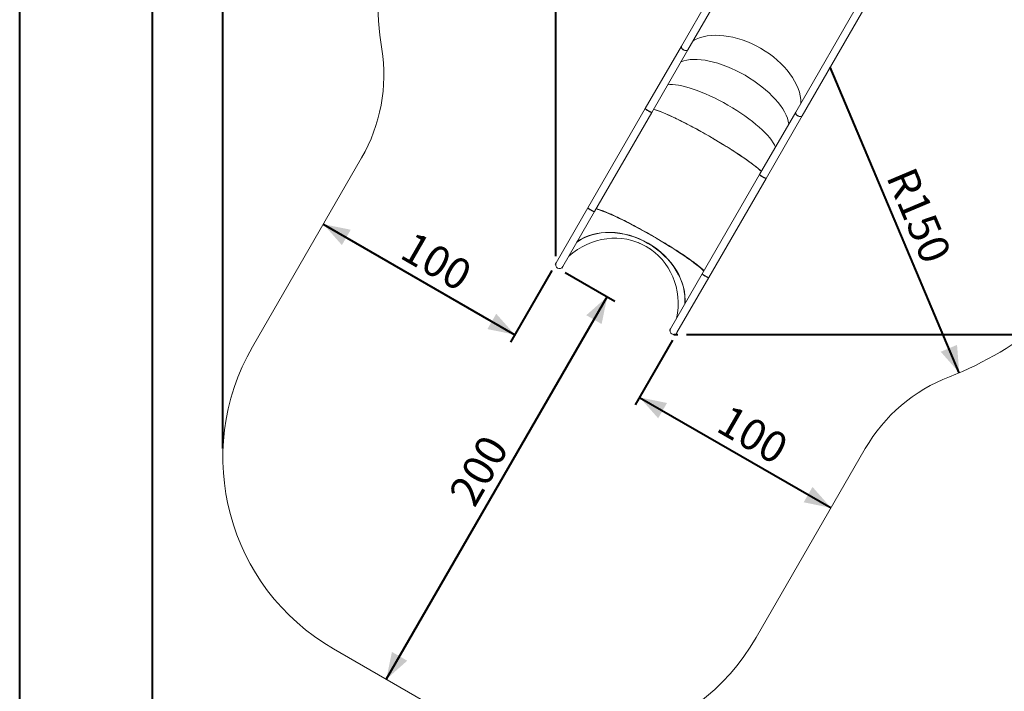
# Model space of a CAD drawing. Units: millimetres. Extents: x 0 to 1680, y 0 to 1190.
# Drawn here: x 0 to 445, y 402 to 706 of the extents above; entities that cross this region are included whole.
import ezdxf

# ---------------------------------------------------------------- set-up
doc = ezdxf.new("R2010")
doc.units = ezdxf.units.MM
doc.header["$LTSCALE"] = 40
doc.layers.add('LE_NORM', color=179, linetype='Continuous', lineweight=40)
doc.styles.add('SLDTEXTSTYLE0', font='TXT', dxfattribs={"width": 0.605})
doc.dimstyles.new('SLDDIMSTYLE0', dxfattribs={"dimtxt": 14, "dimasz": 12, "dimexe": 0, "dimexo": 0.0625, "dimgap": 3.5, "dimtad": 1, "dimrnd": 1e-09, "dimzin": 12, "dimdsep": 46, "dimtxsty": 'SLDTEXTSTYLE0', "dimsah": 1, "dimcen": 0.09, "dimadec": 0, "dimazin": 3, "dimtfac": 1, "dimtofl": 0, "dimtmove": 0, "dimatfit": 3, "dimfxl": 1, "dimfrac": 2, "dimtolj": 1, "dimtzin": 12, "dimarcsym": 0})
doc.dimstyles.new('SLDDIMSTYLE1', dxfattribs={"dimtxt": 14, "dimasz": 12, "dimexe": 0, "dimexo": 0.0625, "dimgap": 3.5, "dimtad": 1, "dimdec": 0, "dimrnd": 1e-09, "dimzin": 12, "dimdsep": 46, "dimtxsty": 'SLDTEXTSTYLE0', "dimsah": 1, "dimcen": 0.09, "dimadec": 0, "dimazin": 3, "dimtfac": 1, "dimtofl": 0, "dimtmove": 0, "dimatfit": 3, "dimfxl": 1, "dimfrac": 2, "dimtolj": 1, "dimtzin": 12, "dimarcsym": 0})
doc.dimstyles.new('SLDDIMSTYLE2', dxfattribs={"dimtxt": 14, "dimasz": 12, "dimexe": 0, "dimexo": 0.0625, "dimgap": 3.5, "dimtad": 1, "dimrnd": 1e-09, "dimzin": 12, "dimdsep": 46, "dimtxsty": 'SLDTEXTSTYLE0', "dimsah": 1, "dimcen": 0, "dimadec": 0, "dimazin": 3, "dimtfac": 1, "dimtofl": 0, "dimtmove": 0, "dimatfit": 3, "dimfxl": 1, "dimfrac": 2, "dimtolj": 1, "dimtzin": 12, "dimarcsym": 0})

# ---------------------------------------------------------------- blocks, each defined once
blk = doc.blocks.new('_D_5')
at = {"layer": 'LE_NORM', "color": 7}
for p, q in [((719.62, 927.16), (957.37, 927.16)), ((953.41, 927.16), (953.41, 563.67)), ((301.57, 563.67), (957.37, 563.67))]:
    blk.add_line(p, q, dxfattribs=at)
for points in [[(953.41, 927.16), (949.41, 915.16), (957.41, 915.16)], [(953.41, 563.67), (957.41, 575.67), (949.41, 575.67)]]:
    blk.add_solid(points, dxfattribs=at)
at = {"layer": 'LE_NORM', "color": 7, "insert": (935.36, 732.26), "char_height": 14, "attachment_point": 1, "rotation": 90, "style": 'SLDTEXTSTYLE0'}
blk.add_mtext('363', dxfattribs=at)
blk = doc.blocks.new('_D_6')
at = {"layer": 'LE_NORM', "color": 7}
for p, q in [((91.91, 512.07), (91.91, 1136.35)), ((925.42, 784.13), (925.42, 1136.35)), ((91.91, 1132.38), (925.42, 1132.38))]:
    blk.add_line(p, q, dxfattribs=at)
for points in [[(91.91, 1132.38), (103.91, 1128.38), (103.91, 1136.38)], [(925.42, 1132.38), (913.42, 1136.38), (913.42, 1128.38)]]:
    blk.add_solid(points, dxfattribs=at)
at = {"layer": 'LE_NORM', "color": 7, "insert": (495.51, 1150.43), "char_height": 14, "attachment_point": 1, "style": 'SLDTEXTSTYLE0'}
blk.add_mtext('834', dxfattribs=at)
blk = doc.blocks.new('_D_7')
at = {"layer": 'LE_NORM', "color": 7}
for p, q in [((719.62, 1077.16), (982.5, 1077.16)), ((978.54, 1077.16), (978.54, 376.57)), ((250.49, 376.57), (982.5, 376.57))]:
    blk.add_line(p, q, dxfattribs=at)
for points in [[(978.54, 1077.16), (974.54, 1065.16), (982.54, 1065.16)], [(978.54, 376.57), (982.54, 388.57), (974.54, 388.57)]]:
    blk.add_solid(points, dxfattribs=at)
at = {"layer": 'LE_NORM', "color": 7, "insert": (960.49, 713.71), "char_height": 14, "attachment_point": 1, "rotation": 90, "style": 'SLDTEXTSTYLE0'}
blk.add_mtext('701', dxfattribs=at)
blk = doc.blocks.new('_D_9')
at = {"layer": 'LE_NORM', "color": 7}
blk.add_line((424.96, 546.36), (366.6, 684.54), dxfattribs=at)
blk.add_solid([(424.96, 546.36), (423.97, 558.97), (416.6, 555.85)], dxfattribs=at)
at = {"layer": 'LE_NORM', "color": 7, "insert": (404.67, 640.5), "char_height": 14, "attachment_point": 1, "rotation": 292.8959, "style": 'SLDTEXTSTYLE0'}
blk.add_mtext('R150', dxfattribs=at)
blk = doc.blocks.new('_D_11')
at = {"layer": 'LE_NORM', "color": 7}
for p, q in [((137.34, 613.58), (223.94, 563.58)), ((240.7, 592.62), (221.96, 560.15))]:
    blk.add_line(p, q, dxfattribs=at)
for points in [[(137.34, 613.58), (145.73, 604.12), (149.73, 611.05)], [(223.94, 563.58), (215.55, 573.05), (211.55, 566.12)]]:
    blk.add_solid(points, dxfattribs=at)
at = {"layer": 'LE_NORM', "color": 7, "insert": (178.27, 610.79), "char_height": 14, "attachment_point": 1, "rotation": 330, "style": 'SLDTEXTSTYLE0'}
blk.add_mtext('100', dxfattribs=at)
blk = doc.blocks.new('_D_12')
at = {"layer": 'LE_NORM', "color": 7}
for p, q in [((246.73, 591.76), (269.19, 578.8)), ((265.76, 580.78), (165.83, 407.69))]:
    blk.add_line(p, q, dxfattribs=at)
for points in [[(265.76, 580.78), (256.29, 572.39), (263.22, 568.39)], [(165.83, 407.69), (175.29, 416.08), (168.36, 420.08)]]:
    blk.add_solid(points, dxfattribs=at)
at = {"layer": 'LE_NORM', "color": 7, "insert": (193.59, 491.87), "char_height": 14, "attachment_point": 1, "rotation": 60, "style": 'SLDTEXTSTYLE0'}
blk.add_mtext('200', dxfattribs=at)
blk = doc.blocks.new('_D_16')
at = {"layer": 'LE_NORM', "color": 7}
for p, q in [((295.32, 561.08), (278.41, 531.79)), ((280.39, 535.22), (367, 485.22))]:
    blk.add_line(p, q, dxfattribs=at)
for points in [[(280.39, 535.22), (288.79, 525.76), (292.79, 532.69)], [(367, 485.22), (358.6, 494.69), (354.6, 487.76)]]:
    blk.add_solid(points, dxfattribs=at)
at = {"layer": 'LE_NORM', "color": 7, "insert": (321.33, 532.43), "char_height": 14, "attachment_point": 1, "rotation": 330, "style": 'SLDTEXTSTYLE0'}
blk.add_mtext('100', dxfattribs=at)
blk = doc.blocks.new('_D_20')
at = {"layer": 'LE_NORM', "color": 7}
for p, q in [((242.46, 599.17), (242.46, 1103.32)), ((775.42, 784.13), (775.42, 1103.32)), ((242.46, 1099.35), (775.42, 1099.35))]:
    blk.add_line(p, q, dxfattribs=at)
for points in [[(242.46, 1099.35), (254.46, 1095.35), (254.46, 1103.35)], [(775.42, 1099.35), (763.42, 1103.35), (763.42, 1095.35)]]:
    blk.add_solid(points, dxfattribs=at)
at = {"layer": 'LE_NORM', "color": 7, "insert": (495.78, 1117.4), "char_height": 14, "attachment_point": 1, "style": 'SLDTEXTSTYLE0'}
blk.add_mtext('533', dxfattribs=at)

msp = doc.modelspace()

# ---------------------------------------------------------------- linework, layer by layer
at = {"color": 7, "linetype": 'Continuous', "lineweight": 40}
for p, q in [((0.001, 0), (0.001, 1188)), ((60.001, 20.4), (60.001, 1166.8))]:
    msp.add_line(p, q, dxfattribs=at)
at = {"color": 7, "linetype": 'Continuous', "lineweight": 15}
for p, q in [((374.147, 823.751), (299.333, 694.17)), ((302.252, 692.485), (377.065, 822.066)), ((425.849, 793.901), (351.035, 664.32)), ((353.953, 662.635), (428.767, 792.216)), ((299.333, 694.17), (282.977, 665.84)), ((285.895, 664.155), (302.252, 692.485)), ((282.977, 665.84), (257.045, 620.924)), ((259.963, 619.239), (285.895, 664.155)), ((351.035, 664.32), (334.679, 635.99)), ((337.597, 634.305), (353.953, 662.635)), ((154.666, 643.598), (105.305, 558.104)), ((334.679, 635.99), (308.746, 591.074)), ((311.665, 589.389), (337.597, 634.305)), ((257.045, 620.924), (242.682, 596.047)), ((245.601, 594.362), (259.963, 619.239)), ((242.682, 596.047), (242.264, 595.323)), ((245.183, 593.638), (245.601, 594.362)), ((308.746, 591.074), (294.384, 566.197)), ((297.302, 564.512), (311.665, 589.389)), ((294.384, 566.197), (293.966, 565.473)), ((296.884, 563.788), (297.302, 564.512)), ((333.131, 426.569), (382.491, 512.063)), ((141.908, 421.501), (196.528, 389.966))]:
    msp.add_line(p, q, dxfattribs=at)
at = {"color": 7, "linetype": 'Continuous', "lineweight": 15, "flags": 128}
for points in [[(299.333, 694.17), (299.315, 694.136), (299.263, 693.993), (299.244, 693.835), (299.257, 693.666), (299.304, 693.49), (299.382, 693.31), (299.49, 693.131), (299.626, 692.956), (299.787, 692.789), (299.969, 692.633), (300.169, 692.493), (300.382, 692.37), (300.603, 692.267), (300.829, 692.187), (301.054, 692.131), (301.274, 692.101), (301.483, 692.097), (301.677, 692.119), (301.853, 692.167), (302.006, 692.24), (302.133, 692.336), (302.232, 692.452), (302.252, 692.485)], [(300.274, 692.429), (300.067, 692.561), (299.875, 692.71), (299.703, 692.871), (299.555, 693.043), (299.432, 693.22), (299.339, 693.4), (299.277, 693.578), (299.246, 693.751), (299.249, 693.915), (299.285, 694.066), (299.333, 694.17)], [(302.252, 692.485), (302.186, 692.392), (302.073, 692.285), (301.933, 692.2), (301.768, 692.14), (301.582, 692.105), (301.38, 692.096), (301.165, 692.113), (300.942, 692.156), (300.716, 692.224), (300.492, 692.316), (300.274, 692.429)], [(282.977, 665.84), (282.975, 665.834), (282.985, 665.798), (283.027, 665.745), (283.098, 665.677), (283.198, 665.594), (283.324, 665.498), (283.475, 665.392), (283.645, 665.277), (283.833, 665.156), (284.033, 665.032), (284.242, 664.907), (284.455, 664.784), (284.667, 664.665), (284.875, 664.554), (285.073, 664.452), (285.258, 664.362), (285.425, 664.285), (285.572, 664.223), (285.694, 664.178), (285.789, 664.151), (285.855, 664.141), (285.891, 664.15), (285.895, 664.155)], [(284.348, 664.845), (284.136, 664.969), (283.931, 665.094), (283.737, 665.217), (283.557, 665.335), (283.397, 665.446), (283.258, 665.547), (283.145, 665.637), (283.059, 665.713), (283.002, 665.774), (282.976, 665.818), (282.977, 665.84)], [(285.895, 664.155), (285.877, 664.143), (285.826, 664.144), (285.745, 664.162), (285.636, 664.199), (285.501, 664.252), (285.344, 664.322), (285.168, 664.405), (284.976, 664.502), (284.772, 664.609), (284.561, 664.724), (284.348, 664.845)], [(335.477, 637.372), (335.451, 637.398), (335.187, 637.666), (334.893, 637.949), (334.57, 638.247), (334.218, 638.56), (333.838, 638.888), (333.43, 639.229), (332.995, 639.584), (332.532, 639.952), (332.043, 640.333), (331.529, 640.726), (330.989, 641.131), (330.425, 641.548), (329.837, 641.975), (329.226, 642.413), (328.593, 642.86), (327.938, 643.316), (327.262, 643.782), (326.566, 644.255), (325.851, 644.736), (325.117, 645.224), (324.366, 645.719), (323.599, 646.219), (322.816, 646.724), (322.018, 647.234), (321.207, 647.749), (320.383, 648.266), (319.547, 648.786), (318.7, 649.309), (317.844, 649.833), (316.979, 650.357), (316.106, 650.883), (315.226, 651.407), (314.341, 651.931), (313.452, 652.453), (312.559, 652.973), (311.663, 653.49), (310.766, 654.003), (309.869, 654.513), (308.973, 655.017), (308.079, 655.517), (307.188, 656.01), (306.301, 656.497), (305.419, 656.977), (304.543, 657.449), (303.675, 657.912), (302.814, 658.367), (301.964, 658.813), (301.123, 659.249), (300.294, 659.674), (299.477, 660.089), (298.673, 660.492), (297.884, 660.883), (297.11, 661.262), (296.352, 661.628), (295.611, 661.98), (294.888, 662.319), (294.184, 662.644), (293.499, 662.955), (292.835, 663.25), (292.193, 663.531), (291.572, 663.795), (290.974, 664.044), (290.4, 664.277), (289.85, 664.494), (289.325, 664.693), (288.825, 664.876), (288.351, 665.041), (287.904, 665.19), (287.485, 665.32), (287.093, 665.433), (286.729, 665.529), (286.693, 665.537)], [(351.035, 664.32), (351.017, 664.286), (350.965, 664.143), (350.945, 663.985), (350.959, 663.816), (351.005, 663.64), (351.084, 663.46), (351.192, 663.281), (351.328, 663.106), (351.488, 662.939), (351.67, 662.783), (351.87, 662.643), (352.083, 662.52), (352.305, 662.417), (352.531, 662.337), (352.756, 662.281), (352.975, 662.251), (353.185, 662.247), (353.379, 662.269), (353.555, 662.317), (353.708, 662.39), (353.835, 662.486), (353.933, 662.602), (353.953, 662.635)], [(351.975, 662.579), (351.768, 662.711), (351.577, 662.86), (351.405, 663.021), (351.256, 663.193), (351.134, 663.37), (351.041, 663.55), (350.978, 663.728), (350.948, 663.901), (350.951, 664.065), (350.987, 664.216), (351.035, 664.32)], [(353.953, 662.635), (353.888, 662.542), (353.775, 662.435), (353.634, 662.35), (353.469, 662.29), (353.284, 662.255), (353.082, 662.246), (352.867, 662.263), (352.644, 662.306), (352.418, 662.374), (352.193, 662.466), (351.975, 662.579)], [(334.679, 635.99), (334.676, 635.984), (334.687, 635.948), (334.728, 635.895), (334.8, 635.827), (334.9, 635.744), (335.026, 635.648), (335.176, 635.542), (335.347, 635.427), (335.534, 635.306), (335.735, 635.182), (335.943, 635.057), (336.156, 634.934), (336.369, 634.815), (336.577, 634.704), (336.775, 634.602), (336.96, 634.512), (337.127, 634.435), (337.273, 634.373), (337.395, 634.328), (337.49, 634.301), (337.557, 634.291), (337.593, 634.3), (337.597, 634.305)], [(336.05, 634.995), (335.838, 635.119), (335.633, 635.244), (335.439, 635.367), (335.259, 635.485), (335.098, 635.596), (334.96, 635.697), (334.846, 635.787), (334.76, 635.863), (334.704, 635.924), (334.678, 635.968), (334.679, 635.99)], [(337.597, 634.305), (337.579, 634.293), (337.527, 634.294), (337.446, 634.312), (337.338, 634.349), (337.203, 634.402), (337.046, 634.472), (336.87, 634.555), (336.677, 634.652), (336.474, 634.759), (336.263, 634.874), (336.05, 634.995)], [(257.045, 620.924), (257.042, 620.918), (257.053, 620.882), (257.094, 620.83), (257.166, 620.761), (257.266, 620.678), (257.392, 620.582), (257.542, 620.476), (257.713, 620.361), (257.9, 620.24), (258.101, 620.116), (258.31, 619.991), (258.523, 619.868), (258.735, 619.749), (258.943, 619.638), (259.141, 619.536), (259.326, 619.446), (259.493, 619.369), (259.639, 619.308), (259.761, 619.263), (259.857, 619.235), (259.923, 619.225), (259.959, 619.234), (259.963, 619.239)], [(258.416, 619.929), (258.204, 620.053), (257.999, 620.178), (257.805, 620.301), (257.625, 620.419), (257.465, 620.53), (257.326, 620.632), (257.212, 620.721), (257.126, 620.797), (257.07, 620.858), (257.044, 620.902), (257.045, 620.924)], [(259.963, 619.239), (259.945, 619.227), (259.893, 619.228), (259.813, 619.246), (259.704, 619.283), (259.569, 619.336), (259.412, 619.406), (259.236, 619.489), (259.044, 619.586), (258.84, 619.693), (258.629, 619.808), (258.416, 619.929)], [(309.54, 592.448), (309.515, 592.474), (309.25, 592.742), (308.956, 593.025), (308.633, 593.323), (308.281, 593.636), (307.901, 593.964), (307.493, 594.305), (307.058, 594.66), (306.595, 595.028), (306.106, 595.409), (305.592, 595.802), (305.052, 596.207), (304.488, 596.624), (303.9, 597.051), (303.289, 597.489), (302.656, 597.936), (302.001, 598.392), (301.325, 598.858), (300.629, 599.331), (299.914, 599.812), (299.18, 600.3), (298.43, 600.795), (297.662, 601.295), (296.879, 601.8), (296.081, 602.31), (295.27, 602.825), (294.446, 603.342), (293.61, 603.862), (292.763, 604.385), (291.907, 604.909), (291.042, 605.433), (290.169, 605.959), (289.289, 606.483), (288.404, 607.007), (287.515, 607.529), (286.622, 608.049), (285.726, 608.566), (284.83, 609.079), (283.933, 609.589), (283.037, 610.093), (282.142, 610.593), (281.251, 611.086), (280.364, 611.573), (279.482, 612.053), (278.606, 612.525), (277.738, 612.988), (276.878, 613.443), (276.027, 613.889), (275.186, 614.325), (274.357, 614.75), (273.54, 615.165), (272.736, 615.568), (271.947, 615.959), (271.173, 616.338), (270.415, 616.704), (269.674, 617.056), (268.951, 617.395), (268.247, 617.72), (267.562, 618.031), (266.899, 618.326), (266.256, 618.607), (265.635, 618.871), (265.037, 619.12), (264.463, 619.353), (263.913, 619.57), (263.388, 619.769), (262.888, 619.952), (262.415, 620.117), (261.968, 620.266), (261.548, 620.396), (261.156, 620.509), (260.792, 620.605), (260.757, 620.613)], [(308.746, 591.074), (308.744, 591.068), (308.755, 591.032), (308.796, 590.98), (308.868, 590.911), (308.968, 590.828), (309.094, 590.732), (309.244, 590.626), (309.415, 590.511), (309.602, 590.39), (309.802, 590.266), (310.011, 590.141), (310.224, 590.018), (310.437, 589.899), (310.645, 589.788), (310.843, 589.686), (311.028, 589.596), (311.195, 589.519), (311.341, 589.458), (311.463, 589.413), (311.558, 589.385), (311.625, 589.375), (311.661, 589.384), (311.665, 589.389)], [(310.118, 590.079), (309.906, 590.203), (309.701, 590.328), (309.507, 590.451), (309.327, 590.569), (309.166, 590.68), (309.028, 590.782), (308.914, 590.871), (308.828, 590.947), (308.772, 591.008), (308.746, 591.052), (308.746, 591.074)], [(311.665, 589.389), (311.647, 589.377), (311.595, 589.378), (311.514, 589.396), (311.405, 589.433), (311.271, 589.486), (311.114, 589.556), (310.937, 589.639), (310.745, 589.736), (310.542, 589.843), (310.331, 589.958), (310.118, 590.079)]]:
    msp.add_lwpolyline(points, dxfattribs=at)
at = {"color": 7, "linetype": 'Continuous', "lineweight": 15}
for centre, radius, start, end in [((311.979, 716.073), 150, 150, 188.94244), ((89.714, 681.098), 75, 330, 8.94244), ((366.599, 684.538), 150, 291.05756, 330), ((268.438, 577.588), 29.87, 52.19749, 67.80251), ((244.142, 595.206), 1.685, 150.02646, 329.97354), ((244.141, 595.206), 1.684, 150.01535, 240.01956), ((244.142, 595.205), 1.685, 239.98382, 329.98127), ((295.843, 565.356), 1.685, 150.02646, 329.97354), ((295.843, 565.356), 1.684, 150.01535, 240.01956), ((295.844, 565.355), 1.685, 239.98382, 329.98127), ((191.908, 508.104), 100, 150, 240), ((447.443, 474.563), 75, 111.05756, 150), ((246.528, 476.569), 100, 240, 330)]:
    msp.add_arc(centre, radius, start, end, dxfattribs=at)
for centre, major_axis, ratio, start_param, end_param in [((325.92, 677.15), (25.851, -14.925), 0.6183552, 0.3376037, 2.8039889), ((321.221, 669.01), (25.851, -14.925), 0.4606563, 0.3376037, 2.8039889), ((321.221, 669.01), (25.851, -14.925), 0.4606563, 0.3376037, 2.8039889), ((316.044, 660.044), (25.851, -14.925), 0.2869384, 0.3376037, 2.8039889), ((316.044, 660.044), (25.851, -14.925), 0.2869384, 0.3376037, 2.8039889), ((310.57, 650.563), (25.851, -14.925), 0.1032423, 0.3376037, 2.8039889), ((284.535, 605.469), (25.851, -14.925), 0.1069375, 0.3376037, 2.8039889), ((284.535, 605.469), (26.067, -15.05), 0.1097423, 2.1134892, 2.7810748), ((272.573, 584.75), (25.851, -14.925), 0.7783247, 0.3376037, 2.8039889), ((272.573, 584.75), (25.851, -14.925), 0.7823329, 0.3376037, 2.8039889), ((267.441, 575.861), (15.941, 27.611), 0.9362457, 5.0499927, 7.5163779), ((284.535, 605.469), (26.067, -15.05), 0.1097423, 0.3605178, 1.0281035)]:
    msp.add_ellipse(centre, major_axis=major_axis, ratio=ratio, start_param=start_param, end_param=end_param, dxfattribs=at)
at = {"layer": 'LE_NORM', "color": 7}
msp.add_line((295.844, 563.671), (297.612, 563.671), dxfattribs=at)

# ---------------------------------------------------------------- dimensions: what is measured, and where the dimension line sits
for base, p1, p2, picture, middle in [((925.422, 1132.383), (91.908, 508.104), (925.422, 780.165), '_D_6', (508.665, 1132.383)), ((775.422, 1099.355), (242.456, 595.205), (775.422, 780.165), '_D_20', (508.939, 1099.355))]:
    dim = msp.add_linear_dim(base=base, p1=p1, p2=p2, dimstyle='SLDDIMSTYLE1', dxfattribs=at)
    dim.commit()
    dim.dimension.update_dxf_attribs({"geometry": picture, "text_midpoint": middle, "dimtype": 160})
for base, p1, p2, angle, dimstyle, picture, middle in [((978.541, 376.569), (715.662, 1077.157), (246.528, 376.569), 90, 'SLDDIMSTYLE1', '_D_7', (978.541, 726.863)), ((953.408, 563.671), (715.662, 927.157), (297.612, 563.671), 90, 'SLDDIMSTYLE1', '_D_5', (953.408, 745.414)), ((223.94, 563.584), (154.666, 643.598), (242.682, 596.047), 330, 'SLDDIMSTYLE0', '_D_11', (180.638, 588.584)), ((165.826, 407.692), (243.299, 593.746), (141.908, 421.501), 60, 'SLDDIMSTYLE1', '_D_12', (215.792, 494.235)), ((366.996, 485.225), (297.302, 564.512), (382.491, 512.063), 330, 'SLDDIMSTYLE0', '_D_16', (323.694, 510.225))]:
    dim = msp.add_linear_dim(base=base, p1=p1, p2=p2, angle=angle, dimstyle=dimstyle, dxfattribs=at)
    dim.commit()
    dim.dimension.update_dxf_attribs({"geometry": picture, "text_midpoint": middle, "dimtype": 160})
dim = msp.add_radius_dim(center=(366.599, 684.538), mpoint=(424.958, 546.356), dimstyle='SLDDIMSTYLE2', dxfattribs=at)
dim.commit()
dim.dimension.update_dxf_attribs({"geometry": '_D_9', "text_midpoint": (395.778, 615.447), "dimtype": 164})

doc.saveas('drawing.dxf')
